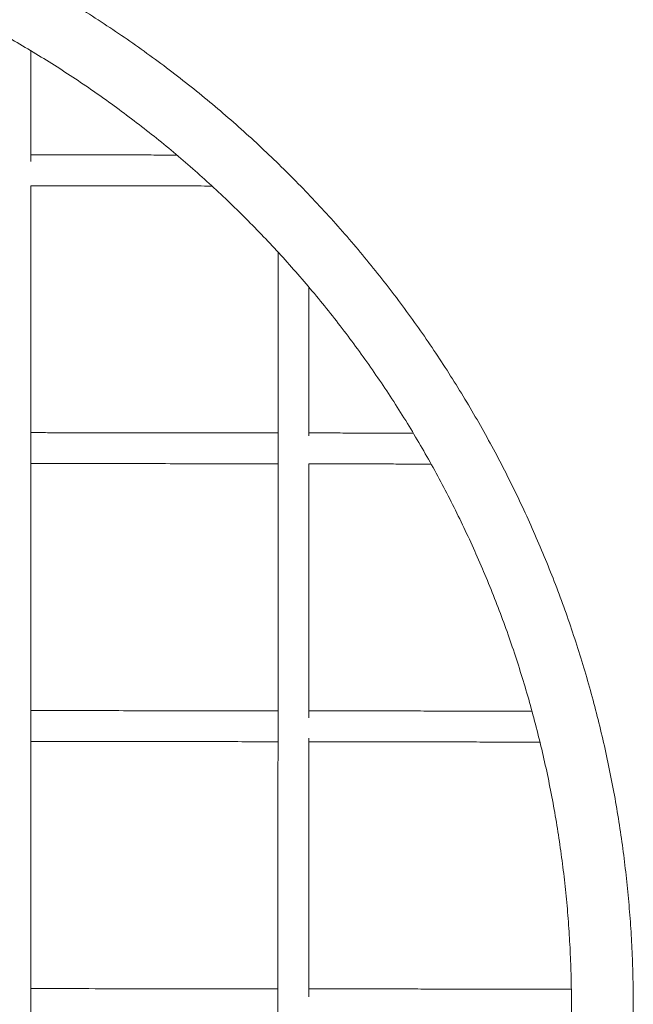
# Model space of a CAD drawing. Units: millimetres. Extents: x 5 to 292, y 5 to 205.
# Drawn here: x 154 to 160, y 143 to 153 of the extents above; entities that cross this region are included whole.
import ezdxf

# ---------------------------------------------------------------- set-up
doc = ezdxf.new("R2010")
doc.units = ezdxf.units.MM

msp = doc.modelspace()

# ---------------------------------------------------------------- linework, layer by layer
at = {"color": 7, "linetype": 'Continuous', "lineweight": 15}
for points, knots in [([(152.20332, 131.47615), (152.28506, 131.50675), (152.44936, 131.56825), (152.6938, 131.6675), (152.93733, 131.77216), (153.17904, 131.88247), (153.41878, 131.99825), (153.65639, 132.1195), (153.89171, 132.24616), (154.12458, 132.3782), (154.35485, 132.51555), (154.58237, 132.65816), (154.80701, 132.80597), (155.02861, 132.95892), (155.24704, 133.11694), (155.46218, 133.27996), (155.67388, 133.44791), (155.88202, 133.62071), (156.08647, 133.79829), (156.28712, 133.98056), (156.48384, 134.16743), (156.67652, 134.35882), (156.86504, 134.55465), (157.04929, 134.75481), (157.22916, 134.95921), (157.40455, 135.16775), (157.57535, 135.38034), (157.74146, 135.59686), (157.90279, 135.81722), (158.05923, 136.04131), (158.21071, 136.26901), (158.35712, 136.50021), (158.49838, 136.73481), (158.63441, 136.97268), (158.76513, 137.21371), (158.89045, 137.45777), (159.0103, 137.70475), (159.12462, 137.95452), (159.23333, 138.20695), (159.33636, 138.46193), (159.43366, 138.71931), (159.52515, 138.97898), (159.61079, 139.24079), (159.69052, 139.50462), (159.76428, 139.77034), (159.83204, 140.0378), (159.89375, 140.30688), (159.94935, 140.57743), (159.99883, 140.84932), (160.04213, 141.1224), (160.07923, 141.39654), (160.1101, 141.67159), (160.13472, 141.94743), (160.15305, 142.22389), (160.16509, 142.50084), (160.17081, 142.77814), (160.17021, 143.05564), (160.16326, 143.33321), (160.14998, 143.61068), (160.13034, 143.88793), (160.10436, 144.16481), (160.07204, 144.44116), (160.03338, 144.71686), (159.98839, 144.99174), (159.93709, 145.26568), (159.87949, 145.53852), (159.81562, 145.81012), (159.74548, 146.08034), (159.66912, 146.34904), (159.58655, 146.61607), (159.49781, 146.8813), (159.40294, 147.14457), (159.30196, 147.40576), (159.19493, 147.66472), (159.08188, 147.92132), (158.96287, 148.17541), (158.83793, 148.42686), (158.70713, 148.67554), (158.57051, 148.92131), (158.42814, 149.16404), (158.28007, 149.4036), (158.12636, 149.63986), (157.96709, 149.87269), (157.80231, 150.10196), (157.63209, 150.32754), (157.45651, 150.54932), (157.27563, 150.76717), (157.08954, 150.98097), (156.8983, 151.1906), (156.702, 151.39595), (156.50071, 151.59689), (156.29451, 151.79332), (156.08347, 151.98512), (155.86768, 152.17219), (155.64722, 152.35442), (155.42216, 152.53169), (155.19258, 152.70392), (154.95855, 152.87099), (154.72014, 153.03281), (154.47742, 153.18928), (154.23045, 153.3403), (153.97927, 153.48579), (153.73275, 153.62081), (153.49164, 153.74583), (153.25667, 153.86131), (153.01936, 153.9717), (152.77976, 154.07681), (152.53889, 154.17682), (152.37682, 154.23897), (152.29615, 154.26992)], [0, 0, 0, 0, 0.00886417, 0.01781552, 0.02678887, 0.03578255, 0.04479506, 0.05382511, 0.06287151, 0.07193321, 0.0810093, 0.09009893, 0.09920133, 0.10831583, 0.11744182, 0.12657871, 0.135726, 0.14488319, 0.15404991, 0.16322571, 0.17241024, 0.18160319, 0.19080422, 0.20001307, 0.20922947, 0.21845319, 0.22768398, 0.23692168, 0.24616604, 0.25541692, 0.26467414, 0.27393756, 0.28320705, 0.29248247, 0.30176367, 0.31105057, 0.32034308, 0.32964109, 0.33894449, 0.34825325, 0.35756727, 0.36688647, 0.37621083, 0.38554026, 0.39487474, 0.40421423, 0.41355866, 0.42290804, 0.43226233, 0.44162151, 0.45098556, 0.46035448, 0.46972826, 0.47910691, 0.48849043, 0.49787883, 0.50727212, 0.51667033, 0.52607349, 0.53548163, 0.54489478, 0.55431299, 0.5637363, 0.57316478, 0.58259848, 0.59203748, 0.60148185, 0.61093167, 0.62038704, 0.62984805, 0.63931482, 0.64878745, 0.65826608, 0.66775084, 0.6772419, 0.68673941, 0.69624354, 0.70575449, 0.71527249, 0.72479771, 0.73433045, 0.74387096, 0.75341951, 0.76297644, 0.77254207, 0.78211683, 0.79170105, 0.80129527, 0.81089991, 0.82051558, 0.83014285, 0.83978242, 0.84943501, 0.85910148, 0.86878277, 0.87847991, 0.88819412, 0.89792674, 0.90767934, 0.91745371, 0.9272519, 0.93707636, 0.94692992, 0.955794, 0.96465642, 0.97351618, 0.98237283, 0.99122578, 1, 1, 1, 1]), ([(152.20332, 131.47615), (152.28506, 131.50675), (152.44936, 131.56825), (152.6938, 131.6675), (152.93733, 131.77216), (153.17904, 131.88247), (153.41878, 131.99825), (153.65639, 132.1195), (153.89171, 132.24616), (154.12458, 132.3782), (154.35485, 132.51555), (154.58237, 132.65816), (154.80701, 132.80597), (155.02861, 132.95892), (155.24704, 133.11694), (155.46218, 133.27996), (155.67388, 133.44791), (155.88202, 133.62071), (156.08647, 133.79829), (156.28712, 133.98056), (156.48384, 134.16743), (156.67652, 134.35882), (156.86504, 134.55465), (157.04929, 134.75481), (157.22916, 134.95921), (157.40455, 135.16775), (157.57535, 135.38034), (157.74146, 135.59686), (157.90279, 135.81722), (158.05923, 136.04131), (158.21071, 136.26901), (158.35712, 136.50021), (158.49838, 136.73481), (158.63441, 136.97268), (158.76513, 137.21371), (158.89045, 137.45777), (159.0103, 137.70475), (159.12462, 137.95452), (159.23333, 138.20695), (159.33636, 138.46193), (159.43366, 138.71931), (159.52515, 138.97898), (159.61079, 139.24079), (159.69052, 139.50462), (159.76428, 139.77034), (159.83204, 140.0378), (159.89375, 140.30688), (159.94935, 140.57743), (159.99883, 140.84932), (160.04213, 141.1224), (160.07923, 141.39654), (160.1101, 141.67159), (160.13472, 141.94743), (160.15305, 142.22389), (160.16509, 142.50084), (160.17081, 142.77814), (160.17021, 143.05564), (160.16326, 143.33321), (160.14998, 143.61068), (160.13034, 143.88793), (160.10436, 144.16481), (160.07204, 144.44116), (160.03338, 144.71686), (159.98839, 144.99174), (159.93709, 145.26568), (159.87949, 145.53852), (159.81562, 145.81012), (159.74548, 146.08034), (159.66912, 146.34904), (159.58655, 146.61607), (159.49781, 146.8813), (159.40294, 147.14457), (159.30196, 147.40576), (159.19493, 147.66472), (159.08188, 147.92132), (158.96287, 148.17541), (158.83793, 148.42686), (158.70713, 148.67554), (158.57051, 148.92131), (158.42814, 149.16404), (158.28007, 149.4036), (158.12636, 149.63986), (157.96709, 149.87269), (157.80231, 150.10196), (157.63209, 150.32754), (157.45651, 150.54932), (157.27563, 150.76717), (157.08954, 150.98097), (156.8983, 151.1906), (156.702, 151.39595), (156.50071, 151.59689), (156.29451, 151.79332), (156.08347, 151.98512), (155.86768, 152.17219), (155.64722, 152.35442), (155.42216, 152.53169), (155.19258, 152.70392), (154.95855, 152.87099), (154.72014, 153.03281), (154.47742, 153.18928), (154.23045, 153.3403), (153.97927, 153.48579), (153.73275, 153.62081), (153.49164, 153.74583), (153.25667, 153.86131), (153.01936, 153.9717), (152.77976, 154.07681), (152.53889, 154.17682), (152.37682, 154.23897), (152.29615, 154.26992)], [0, 0, 0, 0, 0.00886417, 0.01781552, 0.02678887, 0.03578255, 0.04479506, 0.05382511, 0.06287151, 0.07193321, 0.0810093, 0.09009893, 0.09920133, 0.10831583, 0.11744182, 0.12657871, 0.135726, 0.14488319, 0.15404991, 0.16322571, 0.17241024, 0.18160319, 0.19080422, 0.20001307, 0.20922947, 0.21845319, 0.22768398, 0.23692168, 0.24616604, 0.25541692, 0.26467414, 0.27393756, 0.28320705, 0.29248247, 0.30176367, 0.31105057, 0.32034308, 0.32964109, 0.33894449, 0.34825325, 0.35756727, 0.36688647, 0.37621083, 0.38554026, 0.39487474, 0.40421423, 0.41355866, 0.42290804, 0.43226233, 0.44162151, 0.45098556, 0.46035448, 0.46972826, 0.47910691, 0.48849043, 0.49787883, 0.50727212, 0.51667033, 0.52607349, 0.53548163, 0.54489478, 0.55431299, 0.5637363, 0.57316478, 0.58259848, 0.59203748, 0.60148185, 0.61093167, 0.62038704, 0.62984805, 0.63931482, 0.64878745, 0.65826608, 0.66775084, 0.6772419, 0.68673941, 0.69624354, 0.70575449, 0.71527249, 0.72479771, 0.73433045, 0.74387096, 0.75341951, 0.76297644, 0.77254207, 0.78211683, 0.79170105, 0.80129527, 0.81089991, 0.82051558, 0.83014285, 0.83978242, 0.84943501, 0.85910148, 0.86878277, 0.87847991, 0.88819412, 0.89792674, 0.90767934, 0.91745371, 0.9272519, 0.93707636, 0.94692992, 0.955794, 0.96465642, 0.97351618, 0.98237283, 0.99122578, 1, 1, 1, 1]), ([(151.09254, 153.98965), (151.14221, 153.9759), (151.27087, 153.94026), (151.47749, 153.8769), (151.71295, 153.79999), (151.94818, 153.71727), (152.18293, 153.62901), (152.41688, 153.53515), (152.64976, 153.43575), (152.88132, 153.33082), (153.11132, 153.2204), (153.33956, 153.10453), (153.56584, 152.98325), (153.78995, 152.85661), (154.01173, 152.72466), (154.23099, 152.58746), (154.44756, 152.44507), (154.66129, 152.29755), (154.87203, 152.14497), (155.07962, 151.98739), (155.28391, 151.82489), (155.48477, 151.65755), (155.68205, 151.48546), (155.87563, 151.30868), (156.06538, 151.12731), (156.25117, 150.94143), (156.43287, 150.75115), (156.61038, 150.55655), (156.78357, 150.35773), (156.95233, 150.1548), (157.11656, 149.94785), (157.27614, 149.73699), (157.43098, 149.52233), (157.58097, 149.30399), (157.72602, 149.08206), (157.86604, 148.85667), (158.00093, 148.62794), (158.13061, 148.39598), (158.255, 148.16092), (158.37401, 147.92288), (158.48757, 147.68198), (158.5956, 147.43835), (158.69804, 147.19212), (158.79481, 146.94343), (158.88585, 146.6924), (158.9711, 146.43916), (159.0505, 146.18386), (159.124, 145.92663), (159.19154, 145.6676), (159.25309, 145.40692), (159.30859, 145.14472), (159.358, 144.88116), (159.40128, 144.61636), (159.43841, 144.35047), (159.46935, 144.08364), (159.49407, 143.81602), (159.51255, 143.54774), (159.52476, 143.27895), (159.5307, 143.0098), (159.53035, 142.74044), (159.52369, 142.47102), (159.51073, 142.20167), (159.49145, 141.93256), (159.46586, 141.66382), (159.43396, 141.39561), (159.39576, 141.12808), (159.35127, 140.86136), (159.3005, 140.59562), (159.24347, 140.33099), (159.1802, 140.06763), (159.11072, 139.80567), (159.03505, 139.54528), (158.95322, 139.28658), (158.86527, 139.02973), (158.77123, 138.77487), (158.67115, 138.52215), (158.56506, 138.2717), (158.45302, 138.02368), (158.33507, 137.7782), (158.21127, 137.53543), (158.08168, 137.29549), (157.94634, 137.05852), (157.80533, 136.82467), (157.65871, 136.59405), (157.50655, 136.3668), (157.3489, 136.14307), (157.18586, 135.92296), (157.01749, 135.70662), (156.84388, 135.49417), (156.66509, 135.28573), (156.48121, 135.08143), (156.29233, 134.88138), (156.09854, 134.68571), (155.89991, 134.49453), (155.69655, 134.30795), (155.48853, 134.1261), (155.27596, 133.94908), (155.05891, 133.777), (154.8375, 133.60996), (154.6118, 133.44808), (154.38192, 133.29145), (154.14794, 133.14018), (153.90996, 132.99436), (153.66806, 132.85409), (153.42233, 132.71947), (153.17285, 132.5906), (152.91971, 132.46752), (152.66291, 132.3505), (152.40603, 132.24038), (152.23343, 132.1727), (152.14865, 132.13945)], [0, 0, 0, 0, 0.00536178, 0.01388859, 0.02248057, 0.03112918, 0.03982743, 0.04856956, 0.05735078, 0.06616703, 0.07501489, 0.08389141, 0.09279407, 0.10172067, 0.11066932, 0.11963831, 0.12862619, 0.13763164, 0.14665349, 0.15569071, 0.16474238, 0.17380765, 0.18288576, 0.19197604, 0.20107787, 0.21019068, 0.21931397, 0.22844728, 0.23759016, 0.24674223, 0.25590312, 0.26507252, 0.27425012, 0.28343564, 0.29262879, 0.30182937, 0.31103716, 0.32025193, 0.32947352, 0.33870174, 0.34793643, 0.35717744, 0.36642465, 0.37567792, 0.38493714, 0.3942022, 0.403473, 0.41274946, 0.42203149, 0.43131902, 0.44061198, 0.44991032, 0.45921398, 0.46852292, 0.47783709, 0.48715646, 0.49648101, 0.5058107, 0.51514553, 0.52448548, 0.53383055, 0.54318074, 0.55253605, 0.5618965, 0.57126209, 0.58063287, 0.59000885, 0.59939007, 0.60877656, 0.61816839, 0.62756559, 0.63696824, 0.6463764, 0.65579015, 0.66520957, 0.67463475, 0.6840658, 0.69350281, 0.70294591, 0.71239526, 0.72185098, 0.73131321, 0.74078213, 0.75025793, 0.75974082, 0.76923099, 0.7787287, 0.78823418, 0.79774773, 0.80726964, 0.81680026, 0.82633993, 0.83588907, 0.8454481, 0.8550175, 0.86459782, 0.87418961, 0.88379355, 0.89341032, 0.90304077, 0.91268577, 0.92234635, 0.93202364, 0.94171893, 0.95143371, 0.9611697, 0.97092883, 0.98071342, 0.99052616, 1, 1, 1, 1]), ([(151.09254, 153.98965), (151.14221, 153.9759), (151.27087, 153.94026), (151.47749, 153.8769), (151.71295, 153.79999), (151.94818, 153.71727), (152.18293, 153.62901), (152.41688, 153.53515), (152.64976, 153.43575), (152.88132, 153.33082), (153.11132, 153.2204), (153.33956, 153.10453), (153.56584, 152.98325), (153.78995, 152.85661), (154.01173, 152.72466), (154.23099, 152.58746), (154.44756, 152.44507), (154.66129, 152.29755), (154.87203, 152.14497), (155.07962, 151.98739), (155.28391, 151.82489), (155.48477, 151.65755), (155.68205, 151.48546), (155.87563, 151.30868), (156.06538, 151.12731), (156.25117, 150.94143), (156.43287, 150.75115), (156.61038, 150.55655), (156.78357, 150.35773), (156.95233, 150.1548), (157.11656, 149.94785), (157.27614, 149.73699), (157.43098, 149.52233), (157.58097, 149.30399), (157.72602, 149.08206), (157.86604, 148.85667), (158.00093, 148.62794), (158.13061, 148.39598), (158.255, 148.16092), (158.37401, 147.92288), (158.48757, 147.68198), (158.5956, 147.43835), (158.69804, 147.19212), (158.79481, 146.94343), (158.88585, 146.6924), (158.9711, 146.43916), (159.0505, 146.18386), (159.124, 145.92663), (159.19154, 145.6676), (159.25309, 145.40692), (159.30859, 145.14472), (159.358, 144.88116), (159.40128, 144.61636), (159.43841, 144.35047), (159.46935, 144.08364), (159.49407, 143.81602), (159.51255, 143.54774), (159.52476, 143.27895), (159.5307, 143.0098), (159.53035, 142.74044), (159.52369, 142.47102), (159.51073, 142.20167), (159.49145, 141.93256), (159.46586, 141.66382), (159.43396, 141.39561), (159.39576, 141.12808), (159.35127, 140.86136), (159.3005, 140.59562), (159.24347, 140.33099), (159.1802, 140.06763), (159.11072, 139.80567), (159.03505, 139.54528), (158.95322, 139.28658), (158.86527, 139.02973), (158.77123, 138.77487), (158.67115, 138.52215), (158.56506, 138.2717), (158.45302, 138.02368), (158.33507, 137.7782), (158.21127, 137.53543), (158.08168, 137.29549), (157.94634, 137.05852), (157.80533, 136.82467), (157.65871, 136.59405), (157.50655, 136.3668), (157.3489, 136.14307), (157.18586, 135.92296), (157.01749, 135.70662), (156.84388, 135.49417), (156.66509, 135.28573), (156.48121, 135.08143), (156.29233, 134.88138), (156.09854, 134.68571), (155.89991, 134.49453), (155.69655, 134.30795), (155.48853, 134.1261), (155.27596, 133.94908), (155.05891, 133.777), (154.8375, 133.60996), (154.6118, 133.44808), (154.38192, 133.29145), (154.14794, 133.14018), (153.90996, 132.99436), (153.66806, 132.85409), (153.42233, 132.71947), (153.17285, 132.5906), (152.91971, 132.46752), (152.66291, 132.3505), (152.40603, 132.24038), (152.23343, 132.1727), (152.14865, 132.13945)], [0, 0, 0, 0, 0.00536178, 0.01388859, 0.02248057, 0.03112918, 0.03982743, 0.04856956, 0.05735078, 0.06616703, 0.07501489, 0.08389141, 0.09279407, 0.10172067, 0.11066932, 0.11963831, 0.12862619, 0.13763164, 0.14665349, 0.15569071, 0.16474238, 0.17380765, 0.18288576, 0.19197604, 0.20107787, 0.21019068, 0.21931397, 0.22844728, 0.23759016, 0.24674223, 0.25590312, 0.26507252, 0.27425012, 0.28343564, 0.29262879, 0.30182937, 0.31103716, 0.32025193, 0.32947352, 0.33870174, 0.34793643, 0.35717744, 0.36642465, 0.37567792, 0.38493714, 0.3942022, 0.403473, 0.41274946, 0.42203149, 0.43131902, 0.44061198, 0.44991032, 0.45921398, 0.46852292, 0.47783709, 0.48715646, 0.49648101, 0.5058107, 0.51514553, 0.52448548, 0.53383055, 0.54318074, 0.55253605, 0.5618965, 0.57126209, 0.58063287, 0.59000885, 0.59939007, 0.60877656, 0.61816839, 0.62756559, 0.63696824, 0.6463764, 0.65579015, 0.66520957, 0.67463475, 0.6840658, 0.69350281, 0.70294591, 0.71239526, 0.72185098, 0.73131321, 0.74078213, 0.75025793, 0.75974082, 0.76923099, 0.7787287, 0.78823418, 0.79774773, 0.80726964, 0.81680026, 0.82633993, 0.83588907, 0.8454481, 0.8550175, 0.86459782, 0.87418961, 0.88379355, 0.89341032, 0.90304077, 0.91268577, 0.92234635, 0.93202364, 0.94171893, 0.95143371, 0.9611697, 0.97092883, 0.98071342, 0.99052616, 1, 1, 1, 1]), ([(153.93199, 151.62519), (153.93199, 151.66391), (153.93201, 151.7985), (153.93202, 152.01771), (153.93204, 152.22215), (153.93205, 152.35997), (153.93206, 152.43941), (153.93206, 152.51607), (153.93206, 152.58976), (153.93207, 152.66115), (153.93207, 152.7216), (153.93207, 152.75741), (153.93207, 152.77094)], [0, 0, 0, 0, 0.09129705, 0.31736157, 0.53683876, 0.60873704, 0.67985733, 0.75009498, 0.81935936, 0.88753531, 0.95752389, 1, 1, 1, 1]), ([(153.93199, 151.62519), (153.93199, 151.66391), (153.93201, 151.7985), (153.93202, 152.01771), (153.93204, 152.22215), (153.93205, 152.35997), (153.93206, 152.43941), (153.93206, 152.51607), (153.93206, 152.58976), (153.93207, 152.66115), (153.93207, 152.7216), (153.93207, 152.75741), (153.93207, 152.77094)], [0, 0, 0, 0, 0.09129705, 0.31736157, 0.53683876, 0.60873704, 0.67985733, 0.75009498, 0.81935936, 0.88753531, 0.95752389, 1, 1, 1, 1]), ([(155.44224, 151.69169), (155.42435, 151.69173), (155.34146, 151.69192), (155.17908, 151.69221), (154.9577, 151.69257), (154.69921, 151.69295), (154.40493, 151.69334), (154.1394, 151.69365), (153.9801, 151.69382), (153.932, 151.69387)], [0, 0, 0, 0, 0.04174031, 0.19334434, 0.34470758, 0.49963485, 0.70687874, 0.91148918, 1, 1, 1, 1]), ([(155.44224, 151.69169), (155.42435, 151.69173), (155.34146, 151.69192), (155.17908, 151.69221), (154.9577, 151.69257), (154.69921, 151.69295), (154.40493, 151.69334), (154.1394, 151.69365), (153.9801, 151.69382), (153.932, 151.69387)], [0, 0, 0, 0, 0.04174031, 0.19334434, 0.34470758, 0.49963485, 0.70687874, 0.91148918, 1, 1, 1, 1]), ([(153.92912, 134.41355), (153.92912, 134.4298), (153.92915, 134.55502), (153.92921, 134.79898), (153.92929, 135.14788), (153.92936, 135.5093), (153.92944, 135.87777), (153.92952, 136.25165), (153.9296, 136.63394), (153.92968, 137.04584), (153.92977, 137.49131), (153.92986, 137.96988), (153.92995, 138.46337), (153.93005, 138.96907), (153.93015, 139.48438), (153.93024, 140.00685), (153.93033, 140.51936), (153.93042, 141.01946), (153.93051, 141.50463), (153.93059, 141.98734), (153.93067, 142.46561), (153.93075, 142.93516), (153.93083, 143.4031), (153.9309, 143.86291), (153.93098, 144.31142), (153.93104, 144.73484), (153.93111, 145.13492), (153.93117, 145.52288), (153.93123, 145.9112), (153.9313, 146.36225), (153.93137, 146.87742), (153.93146, 147.45418), (153.93154, 148.03804), (153.93162, 148.57531), (153.93168, 149.0615), (153.93174, 149.49317), (153.9318, 149.91881), (153.93185, 150.33949), (153.9319, 150.75334), (153.93194, 151.09867), (153.93196, 151.30169), (153.93196, 151.37387)], [0, 0, 0, 0, 0.003157871, 0.024331049, 0.046168592, 0.068441996, 0.090908336, 0.113313493, 0.13593867, 0.159402944, 0.186634619, 0.214767901, 0.243648652, 0.27313045, 0.303077247, 0.333362872, 0.363862458, 0.391900553, 0.419907468, 0.447730989, 0.475282076, 0.502483329, 0.528786551, 0.556063114, 0.58188444, 0.606278843, 0.629277805, 0.651128586, 0.673503001, 0.696653389, 0.729519714, 0.763253011, 0.79749594, 0.832073386, 0.858176729, 0.883977214, 0.909400613, 0.935088563, 0.960791591, 0.986060306, 1, 1, 1, 1]), ([(153.92912, 134.41355), (153.92912, 134.4298), (153.92915, 134.55502), (153.92921, 134.79898), (153.92929, 135.14788), (153.92936, 135.5093), (153.92944, 135.87777), (153.92952, 136.25165), (153.9296, 136.63394), (153.92968, 137.04584), (153.92977, 137.49131), (153.92986, 137.96988), (153.92995, 138.46337), (153.93005, 138.96907), (153.93015, 139.48438), (153.93024, 140.00685), (153.93033, 140.51936), (153.93042, 141.01946), (153.93051, 141.50463), (153.93059, 141.98734), (153.93067, 142.46561), (153.93075, 142.93516), (153.93083, 143.4031), (153.9309, 143.86291), (153.93098, 144.31142), (153.93104, 144.73484), (153.93111, 145.13492), (153.93117, 145.52288), (153.93123, 145.9112), (153.9313, 146.36225), (153.93137, 146.87742), (153.93146, 147.45418), (153.93154, 148.03804), (153.93162, 148.57531), (153.93168, 149.0615), (153.93174, 149.49317), (153.9318, 149.91881), (153.93185, 150.33949), (153.9319, 150.75334), (153.93194, 151.09867), (153.93196, 151.30169), (153.93196, 151.37387)], [0, 0, 0, 0, 0.003157871, 0.024331049, 0.046168592, 0.068441996, 0.090908336, 0.113313493, 0.13593867, 0.159402944, 0.186634619, 0.214767901, 0.243648652, 0.27313045, 0.303077247, 0.333362872, 0.363862458, 0.391900553, 0.419907468, 0.447730989, 0.475282076, 0.502483329, 0.528786551, 0.556063114, 0.58188444, 0.606278843, 0.629277805, 0.651128586, 0.673503001, 0.696653389, 0.729519714, 0.763253011, 0.79749594, 0.832073386, 0.858176729, 0.883977214, 0.909400613, 0.935088563, 0.960791591, 0.986060306, 1, 1, 1, 1]), ([(153.93196, 151.37387), (153.95581, 151.37384), (154.06553, 151.37373), (154.2536, 151.37352), (154.49135, 151.37323), (154.71606, 151.37293), (154.93498, 151.37261), (155.13664, 151.37228), (155.32009, 151.37195), (155.48125, 151.37162), (155.62849, 151.37128), (155.73763, 151.371), (155.79112, 151.37083), (155.80615, 151.37078)], [0, 0, 0, 0, 0.03358467, 0.15455651, 0.26977672, 0.37900411, 0.48797297, 0.6025723, 0.69565373, 0.78802511, 0.87841139, 0.96581265, 1, 1, 1, 1]), ([(153.93196, 151.37387), (153.95581, 151.37384), (154.06553, 151.37373), (154.2536, 151.37352), (154.49135, 151.37323), (154.71606, 151.37293), (154.93498, 151.37261), (155.13664, 151.37228), (155.32009, 151.37195), (155.48125, 151.37162), (155.62849, 151.37128), (155.73763, 151.371), (155.79112, 151.37083), (155.80615, 151.37078)], [0, 0, 0, 0, 0.03358467, 0.15455651, 0.26977672, 0.37900411, 0.48797297, 0.6025723, 0.69565373, 0.78802511, 0.87841139, 0.96581265, 1, 1, 1, 1]), ([(156.49168, 150.68519), (156.49168, 150.64711), (156.49168, 150.5661), (156.49167, 150.42699), (156.49166, 150.28705), (156.49165, 150.15864), (156.49164, 150.04682), (156.49164, 149.94113), (156.49163, 149.83632), (156.49162, 149.72734), (156.49161, 149.61418), (156.49159, 149.44321), (156.49156, 149.20984), (156.49153, 148.91098), (156.49149, 148.60336), (156.49145, 148.29218), (156.49141, 147.97794), (156.49137, 147.64364), (156.49132, 147.28306), (156.49126, 146.89394), (156.49121, 146.49102), (156.49115, 146.07679), (156.49108, 145.65371), (156.49101, 145.19818), (156.49094, 144.71221), (156.49085, 144.1953), (156.49077, 143.66821), (156.49068, 143.12336), (156.49059, 142.56578), (156.49049, 142.00613), (156.49039, 141.45742), (156.4903, 140.92267), (156.49021, 140.40711), (156.49012, 139.91267), (156.49003, 139.43695), (156.48994, 138.97251), (156.48985, 138.53009), (156.48977, 138.11103), (156.48969, 137.71905), (156.48961, 137.34374), (156.48953, 136.98832), (156.48947, 136.71246), (156.48943, 136.49953), (156.48939, 136.33405), (156.48935, 136.14941), (156.4893, 135.95321), (156.48925, 135.75398), (156.4892, 135.55962), (156.48915, 135.37801), (156.48911, 135.21946), (156.48908, 135.13153), (156.48906, 135.09178)], [0, 0, 0, 0, 0.01084964, 0.02308228, 0.0347703, 0.0440056, 0.05218347, 0.05943753, 0.06684132, 0.07444836, 0.08224269, 0.09020559, 0.1093298, 0.12900762, 0.1489672, 0.16892044, 0.18858606, 0.20856642, 0.23183738, 0.25598048, 0.28085543, 0.30631579, 0.33222599, 0.35846089, 0.3896326, 0.42088776, 0.45257995, 0.48547406, 0.51987395, 0.55385111, 0.58714926, 0.61965172, 0.65123472, 0.6812408, 0.71014547, 0.73860747, 0.76691439, 0.79220226, 0.81685115, 0.84068401, 0.8635289, 0.88522556, 0.89455183, 0.90569933, 0.91834933, 0.93205924, 0.946359, 0.96079231, 0.97498163, 0.98868927, 1, 1, 1, 1]), ([(156.49168, 150.68519), (156.49168, 150.64711), (156.49168, 150.5661), (156.49167, 150.42699), (156.49166, 150.28705), (156.49165, 150.15864), (156.49164, 150.04682), (156.49164, 149.94113), (156.49163, 149.83632), (156.49162, 149.72734), (156.49161, 149.61418), (156.49159, 149.44321), (156.49156, 149.20984), (156.49153, 148.91098), (156.49149, 148.60336), (156.49145, 148.29218), (156.49141, 147.97794), (156.49137, 147.64364), (156.49132, 147.28306), (156.49126, 146.89394), (156.49121, 146.49102), (156.49115, 146.07679), (156.49108, 145.65371), (156.49101, 145.19818), (156.49094, 144.71221), (156.49085, 144.1953), (156.49077, 143.66821), (156.49068, 143.12336), (156.49059, 142.56578), (156.49049, 142.00613), (156.49039, 141.45742), (156.4903, 140.92267), (156.49021, 140.40711), (156.49012, 139.91267), (156.49003, 139.43695), (156.48994, 138.97251), (156.48985, 138.53009), (156.48977, 138.11103), (156.48969, 137.71905), (156.48961, 137.34374), (156.48953, 136.98832), (156.48947, 136.71246), (156.48943, 136.49953), (156.48939, 136.33405), (156.48935, 136.14941), (156.4893, 135.95321), (156.48925, 135.75398), (156.4892, 135.55962), (156.48915, 135.37801), (156.48911, 135.21946), (156.48908, 135.13153), (156.48906, 135.09178)], [0, 0, 0, 0, 0.01084964, 0.02308228, 0.0347703, 0.0440056, 0.05218347, 0.05943753, 0.06684132, 0.07444836, 0.08224269, 0.09020559, 0.1093298, 0.12900762, 0.1489672, 0.16892044, 0.18858606, 0.20856642, 0.23183738, 0.25598048, 0.28085543, 0.30631579, 0.33222599, 0.35846089, 0.3896326, 0.42088776, 0.45257995, 0.48547406, 0.51987395, 0.55385111, 0.58714926, 0.61965172, 0.65123472, 0.6812408, 0.71014547, 0.73860747, 0.76691439, 0.79220226, 0.81685115, 0.84068401, 0.8635289, 0.88522556, 0.89455183, 0.90569933, 0.91834933, 0.93205924, 0.946359, 0.96079231, 0.97498163, 0.98868927, 1, 1, 1, 1]), ([(156.81151, 148.7842), (156.81151, 148.79038), (156.81153, 148.90915), (156.81155, 149.07294), (156.81157, 149.28566), (156.81159, 149.45081), (156.81161, 149.63507), (156.81163, 149.83092), (156.81164, 150.02924), (156.81166, 150.19535), (156.81166, 150.28943), (156.81166, 150.32237)], [0, 0, 0, 0, 0.01120804, 0.21542666, 0.30323859, 0.4081957, 0.52728714, 0.65634796, 0.79095487, 0.92681492, 1, 1, 1, 1]), ([(156.81151, 148.7842), (156.81151, 148.79038), (156.81153, 148.90915), (156.81155, 149.07294), (156.81157, 149.28566), (156.81159, 149.45081), (156.81161, 149.63507), (156.81163, 149.83092), (156.81164, 150.02924), (156.81166, 150.19535), (156.81166, 150.28943), (156.81166, 150.32237)], [0, 0, 0, 0, 0.01120804, 0.21542666, 0.30323859, 0.4081957, 0.52728714, 0.65634796, 0.79095487, 0.92681492, 1, 1, 1, 1]), ([(156.49152, 148.81378), (156.43936, 148.81385), (156.27182, 148.81408), (155.9785, 148.81443), (155.61564, 148.81484), (155.24728, 148.81522), (154.87368, 148.81557), (154.49234, 148.8159), (154.17762, 148.81616), (153.98916, 148.81629), (153.93165, 148.81633)], [0, 0, 0, 0, 0.06516604, 0.20934233, 0.35431138, 0.4977297, 0.64126414, 0.78738241, 0.93512382, 1, 1, 1, 1]), ([(156.49152, 148.81378), (156.43936, 148.81385), (156.27182, 148.81408), (155.9785, 148.81443), (155.61564, 148.81484), (155.24728, 148.81522), (154.87368, 148.81557), (154.49234, 148.8159), (154.17762, 148.81616), (153.98916, 148.81629), (153.93165, 148.81633)], [0, 0, 0, 0, 0.06516604, 0.20934233, 0.35431138, 0.4977297, 0.64126414, 0.78738241, 0.93512382, 1, 1, 1, 1]), ([(157.89169, 148.81117), (157.87447, 148.81122), (157.82831, 148.81135), (157.71776, 148.81163), (157.55684, 148.812), (157.351, 148.81242), (157.13417, 148.81281), (156.95325, 148.81311), (156.84328, 148.81327), (156.81152, 148.81332)], [0, 0, 0, 0, 0.05796071, 0.1553725, 0.34678943, 0.5349922, 0.72731498, 0.92124519, 1, 1, 1, 1]), ([(157.89169, 148.81117), (157.87447, 148.81122), (157.82831, 148.81135), (157.71776, 148.81163), (157.55684, 148.812), (157.351, 148.81242), (157.13417, 148.81281), (156.95325, 148.81311), (156.84328, 148.81327), (156.81152, 148.81332)], [0, 0, 0, 0, 0.05796071, 0.1553725, 0.34678943, 0.5349922, 0.72731498, 0.92124519, 1, 1, 1, 1]), ([(153.93161, 148.49633), (153.98387, 148.4963), (154.19181, 148.49614), (154.53953, 148.49586), (154.96866, 148.49548), (155.36947, 148.4951), (155.74763, 148.4947), (156.07765, 148.49431), (156.32344, 148.49401), (156.44986, 148.49384), (156.49148, 148.49378)], [0, 0, 0, 0, 0.05898324, 0.23467881, 0.39658639, 0.55218332, 0.70093859, 0.84237574, 0.94810915, 1, 1, 1, 1]), ([(153.93161, 148.49633), (153.98387, 148.4963), (154.19181, 148.49614), (154.53953, 148.49586), (154.96866, 148.49548), (155.36947, 148.4951), (155.74763, 148.4947), (156.07765, 148.49431), (156.32344, 148.49401), (156.44986, 148.49384), (156.49148, 148.49378)], [0, 0, 0, 0, 0.05898324, 0.23467881, 0.39658639, 0.55218332, 0.70093859, 0.84237574, 0.94810915, 1, 1, 1, 1]), ([(156.81111, 145.8641), (156.81111, 145.87009), (156.81114, 146.03391), (156.81119, 146.35164), (156.81125, 146.81589), (156.81131, 147.25784), (156.81137, 147.67659), (156.81142, 148.0677), (156.81146, 148.33906), (156.81148, 148.47796), (156.81148, 148.49332)], [0, 0, 0, 0, 0.00671131, 0.18349115, 0.35757318, 0.53070381, 0.68536644, 0.8361195, 0.98188059, 1, 1, 1, 1]), ([(156.81111, 145.8641), (156.81111, 145.87009), (156.81114, 146.03391), (156.81119, 146.35164), (156.81125, 146.81589), (156.81131, 147.25784), (156.81137, 147.67659), (156.81142, 148.0677), (156.81146, 148.33906), (156.81148, 148.47796), (156.81148, 148.49332)], [0, 0, 0, 0, 0.00671131, 0.18349115, 0.35757318, 0.53070381, 0.68536644, 0.8361195, 0.98188059, 1, 1, 1, 1]), ([(156.81148, 148.49332), (156.82439, 148.4933), (156.92136, 148.49316), (157.08977, 148.49289), (157.31426, 148.49249), (157.52098, 148.49208), (157.71275, 148.49165), (157.88332, 148.49121), (158.00469, 148.49083), (158.06164, 148.49063), (158.07655, 148.49058)], [0, 0, 0, 0, 0.02598614, 0.19510173, 0.35145281, 0.50708407, 0.65973711, 0.8076883, 0.94963554, 1, 1, 1, 1]), ([(156.81148, 148.49332), (156.82439, 148.4933), (156.92136, 148.49316), (157.08977, 148.49289), (157.31426, 148.49249), (157.52098, 148.49208), (157.71275, 148.49165), (157.88332, 148.49121), (158.00469, 148.49083), (158.06164, 148.49063), (158.07655, 148.49058)], [0, 0, 0, 0, 0.02598614, 0.19510173, 0.35145281, 0.50708407, 0.65973711, 0.8076883, 0.94963554, 1, 1, 1, 1]), ([(156.49112, 145.9353), (156.38034, 145.93542), (156.14968, 145.93566), (155.79181, 145.93601), (155.41797, 145.93634), (155.03645, 145.93666), (154.61345, 145.93699), (154.24476, 145.93726), (154.00418, 145.93742), (153.93123, 145.93747)], [0, 0, 0, 0, 0.13369677, 0.27837926, 0.42541506, 0.57437434, 0.72440007, 0.91643716, 1, 1, 1, 1]), ([(156.49112, 145.9353), (156.38034, 145.93542), (156.14968, 145.93566), (155.79181, 145.93601), (155.41797, 145.93634), (155.03645, 145.93666), (154.61345, 145.93699), (154.24476, 145.93726), (154.00418, 145.93742), (153.93123, 145.93747)], [0, 0, 0, 0, 0.13369677, 0.27837926, 0.42541506, 0.57437434, 0.72440007, 0.91643716, 1, 1, 1, 1]), ([(159.12172, 145.93084), (159.11329, 145.93087), (159.07603, 145.931), (159.00287, 145.93121), (158.90283, 145.93149), (158.76304, 145.93185), (158.57902, 145.93226), (158.34414, 145.93273), (158.09689, 145.93317), (157.83941, 145.93358), (157.55278, 145.93401), (157.23429, 145.93443), (156.97871, 145.93475), (156.83501, 145.93491), (156.81112, 145.93494)], [0, 0, 0, 0, 0.01568981, 0.06934888, 0.12318406, 0.17684299, 0.28194213, 0.38603387, 0.49234775, 0.59926345, 0.70490191, 0.8377224, 0.97302112, 1, 1, 1, 1]), ([(159.12172, 145.93084), (159.11329, 145.93087), (159.07603, 145.931), (159.00287, 145.93121), (158.90283, 145.93149), (158.76304, 145.93185), (158.57902, 145.93226), (158.34414, 145.93273), (158.09689, 145.93317), (157.83941, 145.93358), (157.55278, 145.93401), (157.23429, 145.93443), (156.97871, 145.93475), (156.83501, 145.93491), (156.81112, 145.93494)], [0, 0, 0, 0, 0.01568981, 0.06934888, 0.12318406, 0.17684299, 0.28194213, 0.38603387, 0.49234775, 0.59926345, 0.70490191, 0.8377224, 0.97302112, 1, 1, 1, 1]), ([(156.81065, 142.97109), (156.81067, 143.0562), (156.81071, 143.32836), (156.81079, 143.78369), (156.81088, 144.33231), (156.81096, 144.86681), (156.81103, 145.30593), (156.81107, 145.56589), (156.81108, 145.65349)], [0, 0, 0, 0, 0.09491112, 0.3035292, 0.50797651, 0.7075369, 0.90145055, 1, 1, 1, 1]), ([(156.81065, 142.97109), (156.81067, 143.0562), (156.81071, 143.32836), (156.81079, 143.78369), (156.81088, 144.33231), (156.81096, 144.86681), (156.81103, 145.30593), (156.81107, 145.56589), (156.81108, 145.65349)], [0, 0, 0, 0, 0.09491112, 0.3035292, 0.50797651, 0.7075369, 0.90145055, 1, 1, 1, 1]), ([(153.93118, 145.61747), (154.04192, 145.6174), (154.32309, 145.61721), (154.76456, 145.61688), (155.21263, 145.61652), (155.60455, 145.61618), (155.94807, 145.61586), (156.24279, 145.61557), (156.42253, 145.61537), (156.49108, 145.6153)], [0, 0, 0, 0, 0.12694742, 0.32230524, 0.51030081, 0.64846733, 0.78232391, 0.91698395, 1, 1, 1, 1]), ([(153.93118, 145.61747), (154.04192, 145.6174), (154.32309, 145.61721), (154.76456, 145.61688), (155.21263, 145.61652), (155.60455, 145.61618), (155.94807, 145.61586), (156.24279, 145.61557), (156.42253, 145.61537), (156.49108, 145.6153)], [0, 0, 0, 0, 0.12694742, 0.32230524, 0.51030081, 0.64846733, 0.78232391, 0.91698395, 1, 1, 1, 1]), ([(156.81108, 145.61494), (156.85851, 145.61489), (157.01332, 145.61471), (157.26786, 145.61439), (157.57067, 145.61398), (157.85691, 145.61356), (158.09461, 145.61317), (158.28716, 145.61283), (158.4392, 145.61254), (158.58476, 145.61224), (158.72797, 145.61193), (158.87081, 145.61159), (159.00914, 145.61128), (159.12233, 145.61107), (159.18138, 145.61107), (159.20382, 145.61108)], [0, 0, 0, 0, 0.05068561, 0.16541647, 0.27769935, 0.38654302, 0.49108034, 0.55634685, 0.61938741, 0.68015897, 0.74313581, 0.81116069, 0.88243288, 0.95531641, 1, 1, 1, 1]), ([(156.81108, 145.61494), (156.85851, 145.61489), (157.01332, 145.61471), (157.26786, 145.61439), (157.57067, 145.61398), (157.85691, 145.61356), (158.09461, 145.61317), (158.28716, 145.61283), (158.4392, 145.61254), (158.58476, 145.61224), (158.72797, 145.61193), (158.87081, 145.61159), (159.00914, 145.61128), (159.12233, 145.61107), (159.18138, 145.61107), (159.20382, 145.61108)], [0, 0, 0, 0, 0.05068561, 0.16541647, 0.27769935, 0.38654302, 0.49108034, 0.55634685, 0.61938741, 0.68015897, 0.74313581, 0.81116069, 0.88243288, 0.95531641, 1, 1, 1, 1]), ([(158.75827, 102.95196), (158.75104, 102.95204), (158.72406, 102.95237), (158.68047, 102.95648), (158.62678, 102.9665), (158.57635, 102.98019), (158.52435, 102.9984), (158.4701, 103.0217), (158.41314, 103.05072), (158.3553, 103.08462), (158.29632, 103.1236), (158.23604, 103.16786), (158.17439, 103.21757), (158.11136, 103.27292), (158.04698, 103.33405), (157.98131, 103.40109), (157.9144, 103.47418), (157.84634, 103.55337), (157.77723, 103.63876), (157.70713, 103.73039), (157.63613, 103.82835), (157.56432, 103.93266), (157.49176, 104.04335), (157.41854, 104.16046), (157.34472, 104.28399), (157.27037, 104.41396), (157.19556, 104.55036), (157.12034, 104.6932), (157.04478, 104.84246), (156.96893, 104.99812), (156.89284, 105.16018), (156.81656, 105.3286), (156.74013, 105.50338), (156.66359, 105.68448), (156.58698, 105.87187), (156.51034, 106.06553), (156.43369, 106.26543), (156.35708, 106.47154), (156.28053, 106.68383), (156.20407, 106.90226), (156.12772, 107.1268), (156.05151, 107.35742), (155.97547, 107.59408), (155.8996, 107.83675), (155.82395, 108.0854), (155.74851, 108.33999), (155.67333, 108.60048), (155.5984, 108.86684), (155.52374, 109.13903), (155.44939, 109.41701), (155.37534, 109.70076), (155.30161, 109.99022), (155.22822, 110.28537), (155.15519, 110.58617), (155.08251, 110.89258), (155.01022, 111.20455), (154.93832, 111.52205), (154.86681, 111.84505), (154.79572, 112.17351), (154.72506, 112.50737), (154.65483, 112.84661), (154.58504, 113.19118), (154.51572, 113.54105), (154.44685, 113.89617), (154.37847, 114.25649), (154.31057, 114.62199), (154.24316, 114.9926), (154.17626, 115.36831), (154.10988, 115.74905), (154.04401, 116.13479), (153.97868, 116.52549), (153.91388, 116.92109), (153.84963, 117.32156), (153.78594, 117.72685), (153.72281, 118.13692), (153.66025, 118.55171), (153.59827, 118.97119), (153.53688, 119.3953), (153.47608, 119.824), (153.41589, 120.25725), (153.3563, 120.69499), (153.29733, 121.13718), (153.23898, 121.58375), (153.18126, 122.03469), (153.12418, 122.48993), (153.06774, 122.94941), (153.01195, 123.4131), (152.95682, 123.88093), (152.90235, 124.35286), (152.84855, 124.82884), (152.79543, 125.30882), (152.74299, 125.79275), (152.69123, 126.28056), (152.64017, 126.77222), (152.5898, 127.26766), (152.54014, 127.76684), (152.4912, 128.26969), (152.44296, 128.77617), (152.39545, 129.28622), (152.34866, 129.79979), (152.30261, 130.31682), (152.25729, 130.83726), (152.21272, 131.36104), (152.16889, 131.88812), (152.12581, 132.41843), (152.08349, 132.95193), (152.04194, 133.48855), (152.00114, 134.02824), (151.96112, 134.57094), (151.92187, 135.11658), (151.8834, 135.66512), (151.84572, 136.2165), (151.80882, 136.77064), (151.77271, 137.32751), (151.7374, 137.88703), (151.70288, 138.44915), (151.66918, 139.01381), (151.63627, 139.58094), (151.60418, 140.15049), (151.5729, 140.72239), (151.54244, 141.29659), (151.5128, 141.87304), (151.48396, 142.4516), (151.45604, 143.03248), (151.43702, 143.43633), (151.42754, 143.64707), (151.42683, 143.66289)], [0, 0, 0, 0, 0.004289445, 0.015998863, 0.025620632, 0.034580495, 0.043055397, 0.052037861, 0.060613911, 0.068898184, 0.07698125, 0.084925515, 0.092775061, 0.100561778, 0.108308982, 0.11603389, 0.123749298, 0.131463752, 0.139182908, 0.146912342, 0.154655915, 0.162416333, 0.17019529, 0.177993783, 0.185812255, 0.193650674, 0.201508797, 0.209386094, 0.21728193, 0.225195499, 0.233125994, 0.241072536, 0.249034254, 0.25701029, 0.264999767, 0.273001858, 0.281015824, 0.289040848, 0.297076256, 0.305121369, 0.313175566, 0.321238215, 0.329308794, 0.337386792, 0.345471662, 0.353563046, 0.361660457, 0.369763539, 0.37787194, 0.385985276, 0.394103298, 0.402225639, 0.410352106, 0.418482405, 0.426616288, 0.434753586, 0.44289408, 0.451037549, 0.459183839, 0.467332839, 0.475484297, 0.483638157, 0.491794239, 0.499952399, 0.508112631, 0.516274672, 0.524438548, 0.532604116, 0.540771303, 0.548939979, 0.557110071, 0.565281566, 0.573454353, 0.58162839, 0.589803614, 0.597979943, 0.606157314, 0.614335713, 0.622515102, 0.6306954, 0.638876592, 0.64705855, 0.655241395, 0.663424934, 0.671609219, 0.67979421, 0.687979895, 0.696166197, 0.704353084, 0.712540568, 0.720728619, 0.728917185, 0.73710629, 0.745295869, 0.753485931, 0.761676426, 0.769867364, 0.778058729, 0.786250485, 0.7944426, 0.80263511, 0.810827953, 0.819021164, 0.827214684, 0.835408507, 0.843602615, 0.851797064, 0.859991753, 0.8681867, 0.876381939, 0.884577401, 0.892773084, 0.900969019, 0.909165156, 0.917361517, 0.925558071, 0.933754813, 0.941951761, 0.950148872, 0.958346155, 0.966543594, 0.974741193, 0.982938964, 0.99113687, 0.999334895, 1, 1, 1, 1]), ([(156.49067, 143.05574), (156.46355, 143.05577), (156.31266, 143.05592), (156.03159, 143.05619), (155.64642, 143.05654), (155.25303, 143.05687), (154.81703, 143.05721), (154.37618, 143.05753), (154.06704, 143.05773), (153.93077, 143.05782)], [0, 0, 0, 0, 0.03281799, 0.18262326, 0.33486655, 0.48910012, 0.64443673, 0.84327069, 1, 1, 1, 1]), ([(156.49067, 143.05574), (156.46355, 143.05577), (156.31266, 143.05592), (156.03159, 143.05619), (155.64642, 143.05654), (155.25303, 143.05687), (154.81703, 143.05721), (154.37618, 143.05753), (154.06704, 143.05773), (153.93077, 143.05782)], [0, 0, 0, 0, 0.03281799, 0.18262326, 0.33486655, 0.48910012, 0.64443673, 0.84327069, 1, 1, 1, 1]), ([(159.52875, 143.05064), (159.49918, 143.05075), (159.44015, 143.05096), (159.34249, 143.05125), (159.23901, 143.05154), (159.09499, 143.0519), (158.9052, 143.05233), (158.66305, 143.05281), (158.40812, 143.05327), (158.14269, 143.05369), (157.84713, 143.05413), (157.51908, 143.05457), (157.1657, 143.05501), (156.92629, 143.05527), (156.81067, 143.0554)], [0, 0, 0, 0, 0.04734383, 0.0945171, 0.14184321, 0.18901267, 0.28139338, 0.37290051, 0.46635867, 0.56034275, 0.65320102, 0.7699621, 0.88889896, 1, 1, 1, 1]), ([(159.52875, 143.05064), (159.49918, 143.05075), (159.44015, 143.05096), (159.34249, 143.05125), (159.23901, 143.05154), (159.09499, 143.0519), (158.9052, 143.05233), (158.66305, 143.05281), (158.40812, 143.05327), (158.14269, 143.05369), (157.84713, 143.05413), (157.51908, 143.05457), (157.1657, 143.05501), (156.92629, 143.05527), (156.81067, 143.0554)], [0, 0, 0, 0, 0.04734383, 0.0945171, 0.14184321, 0.18901267, 0.28139338, 0.37290051, 0.46635867, 0.56034275, 0.65320102, 0.7699621, 0.88889896, 1, 1, 1, 1])]:
    msp.add_open_spline(points, degree=3, knots=knots, dxfattribs=at)

doc.saveas('drawing.dxf')
